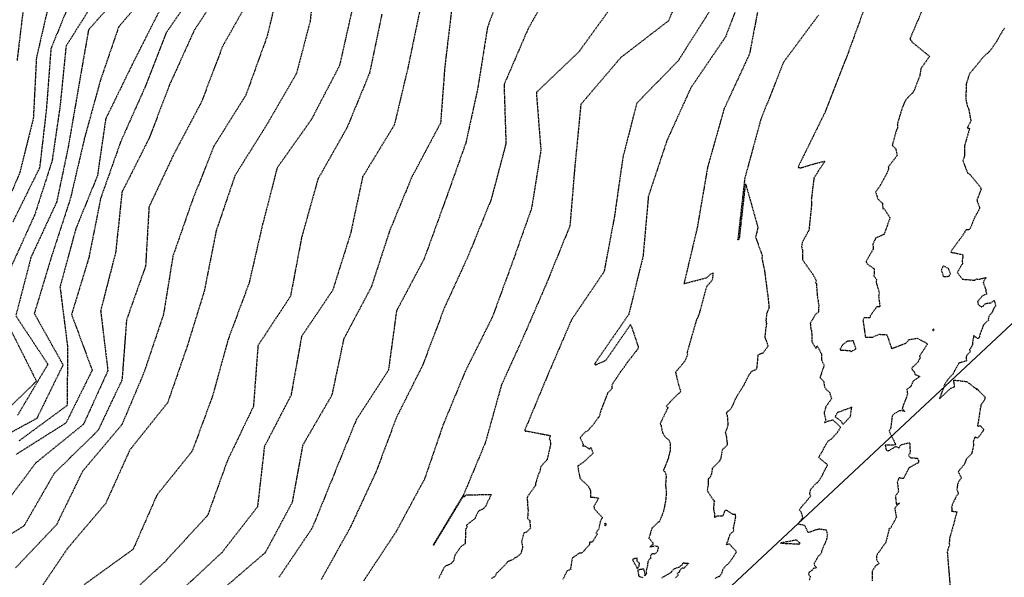
# Model space of a CAD drawing. Units: feet. Extents: x 2026946 to 2036683, y 13721141 to 13728098.
# Drawn here: x 2027899 to 2028140, y 13724841 to 13724978 of the extents above; entities that cross this region are included whole.
import ezdxf

# ---------------------------------------------------------------- set-up
doc = ezdxf.new("R2010")
doc.units = ezdxf.units.FT
doc.header["$MEASUREMENT"] = 0
doc.linetypes.add('HIDDEN2', pattern=[0.1875, 0.125, -0.0625])
for name, color, linetype in [('C-PARCELS', 253, 'Continuous'), ('C-TOPO-EG1228500', 1, 'Continuous'), ('CE-TOPO-MAJR', 37, 'HIDDEN2'), ('CE-TOPO-MINR', 39, 'HIDDEN2'), ('VG-BNDY-LINE', 253, 'Continuous'), ('XREF', 7, 'Continuous')]:
    doc.layers.add(name, color=color, linetype=linetype)

# ---------------------------------------------------------------- blocks, each defined once
blk = doc.blocks.new('*U103')
at = {"layer": 'CE-TOPO-MAJR', "color": 37, "linetype": 'HIDDEN2', "lineweight": -3}
for points, elevation in [([(2028105.83, 13724981.44), (2028101.06, 13724968.34), (2028100.96, 13724968.2), (2028095.98, 13724955.38), (2028095.92, 13724955.22), (2028089.4, 13724941.97), (2028089.35, 13724941.81), (2028089.44, 13724941.69), (2028089.45, 13724941.66), (2028089.45, 13724941.63), (2028089.46, 13724941.63), (2028089.46, 13724941.63), (2028089.6, 13724941.69), (2028089.61, 13724941.69), (2028089.97, 13724941.61), (2028090.12, 13724941.66), (2028090.52, 13724941.75), (2028092.76, 13724942.46), (2028095.85, 13724943.26), (2028095.69, 13724942.91), (2028094.54, 13724941.23), (2028094.25, 13724940.79), (2028093.74, 13724939.91), (2028093.36, 13724939.35), (2028093.22, 13724939.14), (2028092.95, 13724937.05), (2028092.92, 13724936.93), (2028092.57, 13724933.71), (2028092.64, 13724932.82), (2028092.45, 13724930.85), (2028092.03, 13724926.78), (2028091.97, 13724926.32), (2028091.94, 13724926.28), (2028090.34, 13724923.36), (2028090.18, 13724922.38), (2028090.38, 13724921.56), (2028090.42, 13724919.1), (2028092.9, 13724915.6), (2028093.81, 13724913.94), (2028093.71, 13724913.64), (2028093.63, 13724913.55), (2028093.8, 13724913.18), (2028093.86, 13724912.33), (2028094.02, 13724910.37), (2028094.38, 13724907.94), (2028094.31, 13724906.72), (2028094.3, 13724906.25), (2028093.56, 13724905.7), (2028092.31, 13724903.53), (2028092.44, 13724902.11), (2028092.51, 13724901.98), (2028092.64, 13724901.7), (2028092.7, 13724899), (2028093.71, 13724897.39), (2028094.01, 13724898.02), (2028094.64, 13724896.83), (2028095.03, 13724896.04), (2028095.02, 13724894.67), (2028095.7, 13724893.3), (2028094.69, 13724890.27), (2028095.57, 13724889.35), (2028095.79, 13724888.02), (2028096.27, 13724887.28), (2028096.99, 13724886.7), (2028097.52, 13724885.11), (2028096.14, 13724883.14), (2028095.68, 13724881.62), (2028096.04, 13724880.01), (2028096.09, 13724879.73), (2028095.78, 13724879.25), (2028096.58, 13724879.57), (2028097.85, 13724879.93), (2028099.76, 13724878.12), (2028098.94, 13724876.84), (2028097.5, 13724875.21), (2028096.59, 13724874.62), (2028095.84, 13724873.42), (2028095.19, 13724872.16), (2028094.54, 13724871), (2028094.49, 13724870.91), (2028094.32, 13724870.76), (2028094.51, 13724870.57), (2028096.53, 13724868.91), (2028095.33, 13724866.6), (2028095.2, 13724866.2), (2028094.32, 13724864.87), (2028093.99, 13724864.5), (2028093.56, 13724864.22), (2028092.28, 13724862.68), (2028092.12, 13724861.84), (2028092.42, 13724861.25), (2028091.19, 13724859.79), (2028089.61, 13724857.91), (2028090.05, 13724857.34), (2028090.44, 13724855.95), (2028089.33, 13724854.42), (2028090.88, 13724854.13), (2028091.76, 13724852.34), (2028093.85, 13724853.08), (2028094.18, 13724853.14), (2028094.55, 13724853.23), (2028096.19, 13724852.99), (2028096.5, 13724851.72), (2028096.25, 13724850.51), (2028095.12, 13724847.88), (2028094.96, 13724847.18), (2028094.23, 13724846.5), (2028093.62, 13724845.29), (2028093.28, 13724844.81), (2028093.32, 13724844.27), (2028093.81, 13724843.75), (2028092.96, 13724843.44), (2028092.93, 13724843.17), (2028092.64, 13724842.99), (2028091.95, 13724842.51), (2028091.92, 13724842.34), (2028091.85, 13724842.16), (2028092.26, 13724841.61), (2028092.26, 13724841.45), (2028092.05, 13724840.55)], 1005), ([(2028063.32, 13724991.41), (2028057.71, 13724977.75), (2028057.64, 13724977.62), (2028045.95, 13724968.61), (2028045.85, 13724968.48), (2028036.26, 13724957.22), (2028036.15, 13724957.11), (2028036.16, 13724956.96), (2028034.74, 13724942.29), (2028034.72, 13724942.14), (2028033.51, 13724927.43), (2028033.46, 13724927.28), (2028027.87, 13724913.55), (2028027.82, 13724913.41), (2028022.41, 13724900.89), (2028016.86, 13724888.64), (2028016.79, 13724888.5), (2028016.73, 13724888.36), (2028012.85, 13724874.43), (2028012.8, 13724874.29), (2028007.56, 13724861.72), (2028000.22, 13724849.55), (2028000.14, 13724849.42), (2028000.14, 13724849.25), (2028000.14, 13724849.25), (2028000.14, 13724849.25), (2028000.14, 13724849.26), (2028000.16, 13724849.27), (2028000.17, 13724849.28), (2028000.19, 13724849.29), (2028000.2, 13724849.3), (2028000.21, 13724849.31), (2028000.24, 13724849.35), (2028000.26, 13724849.36), (2028000.29, 13724849.38), (2028000.3, 13724849.39), (2028007.52, 13724861.35), (2028007.55, 13724861.3), (2028007.6, 13724860.97), (2028007.61, 13724860.98), (2028007.61, 13724860.98), (2028007.61, 13724860.98), (2028007.78, 13724861.29), (2028007.91, 13724861.21), (2028007.99, 13724861.36), (2028007.98, 13724861.41), (2028008.31, 13724861.54), (2028014.26, 13724861.65), (2028013.71, 13724860.42), (2028013.52, 13724860.14), (2028012.87, 13724858.69), (2028012.34, 13724858.14), (2028011.17, 13724857.57), (2028010.33, 13724855.98), (2028010.32, 13724855.8), (2028008.25, 13724854.15), (2028008.23, 13724854.09), (2028008.31, 13724853.42), (2028008.02, 13724853.42), (2028007.89, 13724849.94), (2028007.88, 13724849.79), (2028007.87, 13724849.77), (2028007.85, 13724849.53), (2028007.36, 13724849.22), (2028006.87, 13724848.9), (2028005.36, 13724846.76), (2028005.04, 13724845.36), (2028004.36, 13724844.62), (2028003.04, 13724844.06), (2028002.65, 13724843.66), (2028001.35, 13724840.95)], 1000), ([(2027996.84, 13724980.4), (2027993.9, 13724966.28), (2027993.87, 13724966.13), (2027990.57, 13724952.18), (2027990.52, 13724952.05), (2027982.87, 13724939.5), (2027982.8, 13724939.38), (2027979.85, 13724925.55), (2027979.81, 13724925.41), (2027975.54, 13724911.85), (2027975.52, 13724911.71), (2027967.93, 13724900.43), (2027967.86, 13724900.31), (2027965.3, 13724886.09), (2027965.29, 13724885.94), (2027958.83, 13724873.48), (2027958.76, 13724873.35), (2027957.09, 13724858.69), (2027957.04, 13724858.56), (2027948.41, 13724847.47), (2027948.31, 13724847.36), (2027937.93, 13724837.7)], 995), ([(2027955.49, 13724983.66), (2027948.57, 13724971.42), (2027948.51, 13724971.3), (2027943.43, 13724957.88), (2027943.39, 13724957.76), (2027936.53, 13724944.79), (2027936.48, 13724944.67), (2027930.55, 13724932.06), (2027930.53, 13724931.93), (2027929.7, 13724917.61), (2027929.67, 13724917.48), (2027925.01, 13724904.3), (2027925.02, 13724904.17), (2027923.93, 13724889.68), (2027923.88, 13724889.57), (2027918.05, 13724877.28), (2027907.48, 13724866.94), (2027907.37, 13724866.86), (2027899.99, 13724854.02), (2027899.91, 13724853.91), (2027887.42, 13724846.09)], 990), ([(2027925.21, 13724986.05), (2027915.79, 13724975.45), (2027915.73, 13724975.35), (2027913.17, 13724960.71), (2027913.16, 13724960.58), (2027910.76, 13724946.66), (2027910.74, 13724946.55), (2027907.95, 13724933.29), (2027907.92, 13724933.18), (2027901.69, 13724919.75), (2027901.64, 13724919.64), (2027897.97, 13724905.49)], 985), ([(2027897.97, 13724905.37), (2027905.74, 13724893.6), (2027905.79, 13724893.5), (2027898.4, 13724881.05)], 985)]:
    blk.add_lwpolyline(points, dxfattribs=dict(at, elevation=elevation))
at = {"layer": 'CE-TOPO-MAJR', "color": 37, "linetype": 'HIDDEN2', "lineweight": -3, "elevation": 1005}
for points in [[(2028100.27, 13724882.24), (2028100.13, 13724882.09), (2028099.41, 13724881.84), (2028099, 13724881.77), (2028098.4, 13724880.64), (2028099.87, 13724879.6), (2028100.31, 13724878.73), (2028102.15, 13724880.77), (2028102.46, 13724882.99), (2028100.75, 13724882.33), (2028100.27, 13724882.24)], [(2028089.83, 13724849.61), (2028089.75, 13724849.76), (2028088.92, 13724850.48), (2028085.01, 13724849.73), (2028089.48, 13724849.51), (2028089.6, 13724849.5), (2028089.83, 13724849.61)]]:
    blk.add_lwpolyline(points, close=True, dxfattribs=at)
at = {"layer": 'CE-TOPO-MINR', "color": 39, "linetype": 'HIDDEN2', "lineweight": -3}
for points, elevation in [([(2028139.88, 13724975.81), (2028139.57, 13724975.51), (2028137.79, 13724972.4), (2028136.29, 13724970.25), (2028134.54, 13724968.63), (2028133.63, 13724967.47), (2028131.32, 13724964.71), (2028130.96, 13724963.71), (2028130.49, 13724962.23), (2028130.34, 13724958.47), (2028130.69, 13724956.83), (2028131.04, 13724956.16), (2028131.6, 13724953.09), (2028130.73, 13724951.41), (2028131.28, 13724951.26), (2028130.03, 13724946.96), (2028130.06, 13724944.58), (2028129.64, 13724943.37), (2028130.37, 13724941.43), (2028130.83, 13724940.34), (2028131.36, 13724940.02), (2028133.93, 13724936.9), (2028134.09, 13724936.35), (2028134.08, 13724936.3), (2028133.72, 13724935.43), (2028133.38, 13724934.46), (2028133.06, 13724933.75), (2028133.17, 13724933.43), (2028133.75, 13724931.83), (2028133.54, 13724931.26), (2028132.66, 13724929.72), (2028132.2, 13724928.72), (2028131.47, 13724926.81), (2028131.19, 13724926.57), (2028131.17, 13724926.51), (2028131.05, 13724926.46), (2028130.48, 13724926.47), (2028130.08, 13724925.89), (2028130.1, 13724925.83), (2028129.45, 13724924.87), (2028127.02, 13724921.58), (2028126.9, 13724921.39), (2028126.83, 13724921.25), (2028126.71, 13724920.98), (2028127.24, 13724920.83), (2028127.3, 13724920.86), (2028129.55, 13724920.38), (2028129.65, 13724920.01), (2028129.45, 13724918.71), (2028129.58, 13724918.01), (2028129.38, 13724917.93), (2028128.28, 13724916), (2028129.5, 13724914.39), (2028129.78, 13724914.32), (2028132.53, 13724914.1), (2028133, 13724914.4), (2028133.44, 13724914.3), (2028135.37, 13724914.77), (2028134.57, 13724913.55), (2028134.66, 13724913.47), (2028135.15, 13724912), (2028135.23, 13724911.86), (2028135.23, 13724911.31), (2028135.55, 13724910.77), (2028134.64, 13724910.39), (2028134.18, 13724909.97), (2028133.42, 13724909.05), (2028133.35, 13724908.91), (2028133.26, 13724908.86), (2028133.33, 13724908.51), (2028133.4, 13724908.12), (2028134.14, 13724907.57), (2028134.58, 13724907.75), (2028134.86, 13724908.08), (2028135.15, 13724908.39), (2028135.29, 13724908.41), (2028136.51, 13724908.57), (2028137.3, 13724909.11), (2028137.7, 13724907.83), (2028137.43, 13724907.47), (2028137.17, 13724907.16), (2028137.14, 13724906.99), (2028136.98, 13724906.75), (2028136.75, 13724906.12), (2028136.48, 13724905.83), (2028135.99, 13724905.28), (2028135.86, 13724904.56), (2028135.92, 13724904.24), (2028135.63, 13724904.15), (2028135.28, 13724903.75), (2028134.84, 13724903.24), (2028134.63, 13724903.05), (2028134.41, 13724902.37), (2028133.87, 13724901.03), (2028133.63, 13724900.03), (2028133.32, 13724899.83), (2028133.2, 13724899.86), (2028132.68, 13724900.26), (2028132.23, 13724900.57), (2028132.21, 13724899.92), (2028132.05, 13724899.48), (2028132.01, 13724898.3), (2028131.49, 13724897.4), (2028131.27, 13724897.15), (2028131.42, 13724896.54), (2028130.69, 13724895.78), (2028130.44, 13724895.36), (2028130.43, 13724895.21), (2028130.54, 13724894.34), (2028128.66, 13724893.8), (2028127.24, 13724891.19), (2028126.68, 13724890.57), (2028126.18, 13724890.06), (2028125.22, 13724888.66), (2028123.91, 13724885.07), (2028126.61, 13724887.58), (2028127.63, 13724888), (2028127.39, 13724889.66), (2028130.61, 13724889.28), (2028132.54, 13724887.76), (2028132.82, 13724887.68), (2028133.01, 13724887.24), (2028133.04, 13724887.55), (2028134.98, 13724885.52), (2028135.05, 13724884.91), (2028134.03, 13724883.53), (2028134.07, 13724883.39), (2028133.91, 13724882.71), (2028133.34, 13724879.05), (2028133.2, 13724878.55), (2028133.29, 13724878.28), (2028133.82, 13724878.57), (2028134.7, 13724877.62), (2028134.49, 13724877.07), (2028133.3, 13724875.44), (2028132.6, 13724875.68), (2028132.16, 13724874.53), (2028132.26, 13724873.75), (2028131.8, 13724871.64), (2028130.49, 13724870.27), (2028130.01, 13724869.04), (2028128.49, 13724867.2), (2028129.3, 13724865.65), (2028128.61, 13724864.82), (2028128.33, 13724864.08), (2028128.2, 13724862.89), (2028128.55, 13724861.8), (2028128.1, 13724861.3), (2028127.1, 13724859.29), (2028126.86, 13724858.55), (2028126.93, 13724858.33), (2028126.9, 13724857.56), (2028128.16, 13724857.42), (2028127.49, 13724854.77), (2028127.3, 13724854.1), (2028126.36, 13724850.81), (2028126.3, 13724849.45), (2028126.41, 13724849.22), (2028126.05, 13724848.5), (2028125.83, 13724847.49), (2028126.51, 13724839.18)], 1007), ([(2028122.45, 13724986.64), (2028116.81, 13724973.48), (2028116.75, 13724973.32), (2028116.79, 13724972.96), (2028116.8, 13724972.97), (2028116.81, 13724972.96), (2028116.81, 13724972.97), (2028116.82, 13724972.96), (2028116.94, 13724972.89), (2028116.97, 13724972.86), (2028117.1, 13724972.68), (2028117.23, 13724972.38), (2028121.48, 13724968.91), (2028119.37, 13724965.89), (2028119.3, 13724965.43), (2028119.08, 13724964.1), (2028118.81, 13724963.4), (2028118.77, 13724963.27), (2028117.87, 13724960.91), (2028117.41, 13724960.01), (2028115.7, 13724958.28), (2028115.59, 13724958.05), (2028115.49, 13724957.96), (2028115.4, 13724957.76), (2028114.85, 13724956.43), (2028113.61, 13724952.36), (2028113.62, 13724951.34), (2028113.34, 13724950.73), (2028112.36, 13724947.12), (2028113.21, 13724946.3), (2028113.55, 13724944.61), (2028112.43, 13724943.16), (2028111.39, 13724941.83), (2028111.49, 13724941.43), (2028111.06, 13724940.31), (2028109.43, 13724937.26), (2028108.29, 13724935.68), (2028108.88, 13724933.9), (2028109.97, 13724932.93), (2028110.06, 13724931.61), (2028110.43, 13724931.57), (2028111.81, 13724929.37), (2028110.37, 13724925.32), (2028108.3, 13724924.41), (2028107.64, 13724922.91), (2028107.69, 13724921.69), (2028105.97, 13724918.71), (2028105.96, 13724918.66), (2028106.2, 13724918.12), (2028107.92, 13724916.88), (2028107.9, 13724915.14), (2028108.49, 13724914.3), (2028108.44, 13724913.37), (2028108.48, 13724913.36), (2028108.51, 13724913.28), (2028109.22, 13724910.93), (2028109, 13724910.24), (2028109.36, 13724907.61), (2028108.57, 13724907.58), (2028107.04, 13724905.46), (2028106.86, 13724904.86), (2028106.02, 13724904.86), (2028105.56, 13724904.95), (2028105.2, 13724904.42), (2028105.79, 13724900.14), (2028107.29, 13724900.14), (2028107.54, 13724900.12), (2028109.12, 13724900.86), (2028111.07, 13724900.75), (2028112.14, 13724897.56), (2028112.25, 13724897.33), (2028112.38, 13724897.49), (2028112.86, 13724897.6), (2028115.71, 13724898.69), (2028116.43, 13724899.55), (2028118.43, 13724899.89), (2028120.38, 13724898.91), (2028121, 13724898.51), (2028119.44, 13724896.14), (2028119.01, 13724895.41), (2028119.24, 13724895.26), (2028118.71, 13724894.14), (2028118.13, 13724893.53), (2028117.51, 13724892.98), (2028117.06, 13724892.45), (2028117.7, 13724891.74), (2028117.94, 13724891.04), (2028119.12, 13724890.52), (2028117.48, 13724889.4), (2028116.91, 13724888.1), (2028115.95, 13724887.35), (2028116.1, 13724886.21), (2028115.11, 13724883.63), (2028114.83, 13724882.73), (2028115.38, 13724881.95), (2028115.29, 13724881.98), (2028114.73, 13724882.16), (2028114.07, 13724882.15), (2028112.76, 13724881.32), (2028112.33, 13724880.85), (2028112.06, 13724878.28), (2028111.96, 13724877.77), (2028111.59, 13724877.21), (2028113.24, 13724873.77), (2028110.63, 13724873.67), (2028110.73, 13724873.31), (2028110.88, 13724872.48), (2028111.46, 13724872.33), (2028113.26, 13724873.4), (2028114.01, 13724873.07), (2028114.18, 13724873.22), (2028114.43, 13724873.79), (2028116.41, 13724874.29), (2028116.53, 13724874.25), (2028116.72, 13724874.24), (2028116.66, 13724873.95), (2028116.73, 13724872.17), (2028116.66, 13724871.63), (2028116.33, 13724871.33), (2028116.72, 13724870.65), (2028117.78, 13724870.58), (2028118.52, 13724870.5), (2028118.84, 13724869.86), (2028118.77, 13724869.74), (2028118.74, 13724869.36), (2028118.52, 13724869.32), (2028116.45, 13724868.14), (2028115.08, 13724865.51), (2028114.84, 13724865.52), (2028113.99, 13724865.75), (2028113.6, 13724864.56), (2028113.91, 13724862.35), (2028113.14, 13724861.23), (2028113.34, 13724859.23), (2028114.1, 13724859.49), (2028112.98, 13724858.35), (2028113.24, 13724856.54), (2028113.44, 13724856.18), (2028111.95, 13724853.38), (2028111.58, 13724853.27), (2028111.48, 13724852.53), (2028111.39, 13724852.22), (2028110.75, 13724849.84), (2028109.39, 13724847.94), (2028108.74, 13724847.05), (2028108.52, 13724846.51), (2028108.54, 13724845.63), (2028109.15, 13724844.71), (2028108.31, 13724844.19), (2028107.42, 13724842.81), (2028107.49, 13724842.73), (2028107.44, 13724842.43), (2028107.43, 13724840.47)], 1006), ([(2028094.29, 13724978.95), (2028085.7, 13724967.37), (2028085.67, 13724967.21), (2028080.26, 13724953.57), (2028080.19, 13724953.41), (2028080.15, 13724953.25), (2028076.27, 13724939), (2028076.25, 13724938.84), (2028074.6, 13724924.17), (2028074.56, 13724924.01), (2028074.62, 13724924.03), (2028074.63, 13724924.04), (2028074.65, 13724924.04), (2028074.71, 13724924.09), (2028074.71, 13724924.09), (2028074.72, 13724924.1), (2028074.99, 13724924.22), (2028076.5, 13724937.66), (2028079.53, 13724926.95), (2028079.45, 13724926.87), (2028079.2, 13724925.71), (2028078.92, 13724924.66), (2028080.57, 13724920.07), (2028080.48, 13724919.56), (2028080.68, 13724918.46), (2028081.1, 13724916.51), (2028082.03, 13724909.44), (2028082.23, 13724907.36), (2028081.64, 13724905.96), (2028081.46, 13724904.26), (2028081.58, 13724903.48), (2028081.21, 13724900.51), (2028081.2, 13724900.14), (2028081.25, 13724899.93), (2028081.99, 13724897.97), (2028080.74, 13724896.25), (2028079.51, 13724895.79), (2028079.22, 13724892.69), (2028079.06, 13724892.2), (2028077.82, 13724891.7), (2028077.6, 13724891.29), (2028077.2, 13724890.72), (2028076.42, 13724889.12), (2028075.96, 13724888.27), (2028074.79, 13724886.43), (2028074.12, 13724885.27), (2028073.11, 13724883.03), (2028072.87, 13724882.6), (2028071.75, 13724881.61), (2028071.99, 13724881.02), (2028072.18, 13724878.72), (2028071.81, 13724877.49), (2028071.5, 13724876.91), (2028071.77, 13724875.89), (2028072.02, 13724873.67), (2028070.82, 13724872.64), (2028070.37, 13724870.32), (2028070.07, 13724869.79), (2028068.34, 13724868.05), (2028068.13, 13724866.65), (2028067.8, 13724865.83), (2028067.37, 13724865.47), (2028067.28, 13724863.57), (2028067.1, 13724862.71), (2028067.17, 13724862.51), (2028068.61, 13724860.27), (2028068.84, 13724860.2), (2028068.87, 13724859.92), (2028068.71, 13724859.84), (2028068.66, 13724857.93), (2028068.86, 13724856.99), (2028068.85, 13724856.04), (2028069.57, 13724856.37), (2028070.96, 13724856.4), (2028071.44, 13724857.6), (2028071.56, 13724857.78), (2028071.73, 13724857.76), (2028071.84, 13724857.78), (2028073.39, 13724856.8), (2028073.88, 13724856.86), (2028074.02, 13724856.21), (2028073.59, 13724854.01), (2028073.44, 13724853.37), (2028073.62, 13724852.75), (2028072.63, 13724851.86), (2028072.15, 13724850.47), (2028072.09, 13724850.02), (2028071.92, 13724849.93), (2028071.73, 13724849.38), (2028072.46, 13724849.57), (2028074.25, 13724847.63), (2028073.92, 13724847.07), (2028073.11, 13724845.78), (2028072.34, 13724844.77), (2028071.21, 13724843.71), (2028071.18, 13724843.56), (2028070.89, 13724843.22), (2028070.73, 13724842.86), (2028070.64, 13724842.52), (2028070.55, 13724842.13), (2028070.07, 13724841.55), (2028069.98, 13724841.49), (2028069.75, 13724841.44), (2028069.03, 13724841.1)], 1004), ([(2028080.03, 13724983.12), (2028077.44, 13724969.43), (2028077.35, 13724969.29), (2028071.25, 13724956.07), (2028071.18, 13724955.92), (2028067.26, 13724942.04), (2028067.21, 13724941.89), (2028064.74, 13724927.46), (2028064.73, 13724927.3), (2028061.46, 13724913.46), (2028061.42, 13724913.3), (2028061.48, 13724913.23), (2028061.53, 13724913.26), (2028061.54, 13724913.27), (2028061.55, 13724913.27), (2028061.58, 13724913.28), (2028061.6, 13724913.29), (2028061.63, 13724913.3), (2028061.83, 13724913.37), (2028067.02, 13724914.72), (2028067.91, 13724915.59), (2028068.49, 13724915.9), (2028068.34, 13724914.1), (2028067.62, 13724913.33), (2028067.08, 13724912.74), (2028066.73, 13724911.8), (2028065.45, 13724907.04), (2028065.2, 13724906.26), (2028065.09, 13724905.77), (2028064.78, 13724905.02), (2028064.66, 13724904.77), (2028064.44, 13724904.33), (2028062.2, 13724896.47), (2028062.26, 13724895.82), (2028061.64, 13724894.28), (2028059.34, 13724891.55), (2028060.06, 13724888.54), (2028060.62, 13724886.88), (2028057.27, 13724883.52), (2028057.06, 13724883.23), (2028057.51, 13724882.95), (2028055.59, 13724878.99), (2028055.84, 13724878.51), (2028055.89, 13724877.98), (2028056.02, 13724877.38), (2028056.2, 13724876.79), (2028056.66, 13724875.92), (2028057.68, 13724874.98), (2028058.1, 13724874.18), (2028058, 13724873.87), (2028058.03, 13724872.34), (2028057.74, 13724871.26), (2028057.63, 13724870.86), (2028057.64, 13724870.72), (2028056.69, 13724868.29), (2028056.35, 13724867.52), (2028056.82, 13724867.11), (2028057.08, 13724866), (2028057.01, 13724865.48), (2028056.89, 13724864.04), (2028057.11, 13724861.9), (2028056.88, 13724859.95), (2028056.72, 13724859.13), (2028056.42, 13724857.6), (2028056.25, 13724857.06), (2028056.06, 13724856.61), (2028055.44, 13724854.96), (2028055.11, 13724854.83), (2028053.55, 13724853.37), (2028053.29, 13724852.51), (2028052.84, 13724850.98), (2028053.98, 13724849.55), (2028053.06, 13724848.83), (2028054.36, 13724849.05), (2028054.82, 13724848.96), (2028055.1, 13724848.8), (2028055.17, 13724848.6), (2028055, 13724848.19), (2028054.91, 13724847.72), (2028054.32, 13724847.04), (2028053.67, 13724847.15), (2028053.45, 13724846.96), (2028053.22, 13724846.63), (2028053.23, 13724846.3), (2028053.4, 13724846.09), (2028053.11, 13724845.97), (2028052.57, 13724845.25), (2028052.58, 13724845.2), (2028052.44, 13724844.09), (2028052.39, 13724843.66), (2028052.22, 13724843.49), (2028052.17, 13724842.54), (2028052.28, 13724842.35), (2028052.3, 13724842.27), (2028052.1, 13724842.04), (2028052, 13724841.85), (2028051.75, 13724841.76), (2028051.92, 13724842.15), (2028051.62, 13724843.38), (2028050.99, 13724843.28), (2028050.12, 13724843.16), (2028050.32, 13724841.68), (2028050.77, 13724841.44), (2028051.39, 13724841.33)], 1003), ([(2028056.03, 13724841.24), (2028056.33, 13724841.48), (2028056.47, 13724841.53), (2028057.08, 13724841.87), (2028057.51, 13724842.09), (2028058.28, 13724842.61), (2028058.33, 13724842.61), (2028058.36, 13724842.67), (2028058.38, 13724842.73), (2028058.78, 13724843.18), (2028058.9, 13724843.34), (2028059.45, 13724843.63), (2028060.22, 13724843.86), (2028060.6, 13724844.16), (2028060.87, 13724844.3), (2028061.32, 13724845.03), (2028061.42, 13724844.87), (2028062.5, 13724844.78), (2028061.5, 13724843.69), (2028061.33, 13724843.54), (2028060.88, 13724843.59), (2028060.44, 13724843.14), (2028060.24, 13724842.62), (2028059.76, 13724842.32), (2028060.04, 13724842), (2028059.77, 13724841.62), (2028059.34, 13724841.17)], 1003), ([(2028076.72, 13724987.3), (2028071.63, 13724973.74), (2028071.54, 13724973.61), (2028063.27, 13724961.45), (2028063.16, 13724961.34), (2028057.19, 13724948.18), (2028057.15, 13724948.03), (2028052.71, 13724934.67), (2028052.69, 13724934.51), (2028051.4, 13724919.98), (2028051.37, 13724919.83), (2028047.9, 13724905.72), (2028047.81, 13724905.59), (2028039.64, 13724893.76), (2028039.58, 13724893.61), (2028039.65, 13724893.42), (2028039.66, 13724893.41), (2028039.67, 13724893.41), (2028039.69, 13724893.37), (2028039.83, 13724893.41), (2028039.89, 13724893.43), (2028040.19, 13724893.53), (2028040.55, 13724893.7), (2028042.32, 13724894.5), (2028048.36, 13724903.25), (2028048.62, 13724902.62), (2028050.26, 13724897.66), (2028050.08, 13724897.23), (2028049.95, 13724897.04), (2028049.51, 13724896.47), (2028047.44, 13724893.83), (2028046.89, 13724892.96), (2028045.9, 13724891.66), (2028044.98, 13724890.28), (2028043.81, 13724888.5), (2028043.72, 13724887.42), (2028042.71, 13724886.45), (2028041.12, 13724882.36), (2028040.65, 13724880.64), (2028040.56, 13724880.51), (2028040.44, 13724880.47), (2028039.12, 13724878.58), (2028038.26, 13724877.67), (2028037.82, 13724877.14), (2028037.38, 13724877.06), (2028036.01, 13724875.54), (2028036.76, 13724873.97), (2028036.62, 13724873.56), (2028037.21, 13724873.49), (2028038.27, 13724872.76), (2028038.65, 13724873.17), (2028039.08, 13724872.01), (2028039.12, 13724871.68), (2028037.18, 13724869.88), (2028036.64, 13724869.38), (2028035.44, 13724868.63), (2028035.57, 13724867.98), (2028035.55, 13724867.71), (2028035.99, 13724865.55), (2028038.08, 13724863.57), (2028038.52, 13724862.57), (2028038.51, 13724860.94), (2028039.37, 13724860.95), (2028040.55, 13724860.74), (2028039.37, 13724858.73), (2028039.51, 13724858.01), (2028041.43, 13724856.01), (2028040.92, 13724854.93), (2028040.54, 13724853.16), (2028039.86, 13724852.24), (2028040.27, 13724852.02), (2028038.98, 13724849.95), (2028038.28, 13724849.92), (2028038.34, 13724849.38), (2028036.46, 13724847.32), (2028035.77, 13724847.22), (2028034.11, 13724846.12), (2028033.8, 13724844.4), (2028033.67, 13724843.57), (2028033.82, 13724843.4), (2028032.77, 13724842.83), (2028031.75, 13724840.81)], 1002), ([(2028067.51, 13724979.7), (2028059.94, 13724967.71), (2028059.81, 13724967.61), (2028049.93, 13724957.52), (2028049.83, 13724957.39), (2028046.45, 13724944.12), (2028046.43, 13724943.96), (2028044.46, 13724930.12), (2028044.45, 13724929.96), (2028041.87, 13724916.24), (2028041.81, 13724916.09), (2028033.9, 13724904.4), (2028033.84, 13724904.26), (2028028.21, 13724891.18), (2028028.15, 13724891.04), (2028022.52, 13724877.5), (2028022.48, 13724877.35), (2028022.53, 13724877.2), (2028022.53, 13724877.2), (2028022.55, 13724877.15), (2028022.55, 13724877.14), (2028022.56, 13724877.13), (2028022.57, 13724877.13), (2028022.57, 13724877.13), (2028022.63, 13724877.14), (2028022.64, 13724877.13), (2028022.7, 13724877.16), (2028022.88, 13724877.18), (2028022.9, 13724877.2), (2028022.93, 13724877.2), (2028023.03, 13724877.16), (2028028.69, 13724876.07), (2028028.44, 13724875.19), (2028028.67, 13724875.01), (2028028.79, 13724873.92), (2028027.97, 13724870.38), (2028027.95, 13724870.34), (2028027.95, 13724870.21), (2028027.78, 13724869.96), (2028026.36, 13724868.46), (2028026.11, 13724867.12), (2028025.79, 13724866.61), (2028025.1, 13724864.33), (2028025.13, 13724864.19), (2028025.04, 13724863.8), (2028024.42, 13724862.9), (2028023.55, 13724861.72), (2028023.08, 13724860.97), (2028023.1, 13724859.69), (2028023.27, 13724857.77), (2028023.15, 13724855.76), (2028023.69, 13724855.29), (2028023.84, 13724853.42), (2028022.9, 13724852.37), (2028022.21, 13724852.23), (2028021.69, 13724850.07), (2028021.94, 13724848.76), (2028021.52, 13724847.2), (2028020.58, 13724846.33), (2028020.05, 13724846.12), (2028019.54, 13724845.67), (2028018.27, 13724845.14), (2028017.58, 13724844.32), (2028016.42, 13724843.22), (2028016.07, 13724842.8), (2028015.54, 13724842.35), (2028015.18, 13724841.57), (2028014.28, 13724841.06)], 1001), ([(2028044.44, 13724982.07), (2028035.9, 13724970.29), (2028035.83, 13724970.16), (2028025.37, 13724960.12), (2028025.31, 13724959.97), (2028025.31, 13724959.82), (2028026.4, 13724945.93), (2028024.14, 13724931.8), (2028024.11, 13724931.65), (2028019.32, 13724918.14), (2028019.27, 13724918), (2028014.49, 13724904.96), (2028014.42, 13724904.83), (2028007.91, 13724891.8), (2028007.85, 13724891.66), (2028002.57, 13724878.88), (2028002.5, 13724878.74), (2027997.96, 13724865.48), (2027997.9, 13724865.34), (2027991.09, 13724852.72), (2027991.02, 13724852.57), (2027983.01, 13724840.45)], 999), ([(2028029.94, 13724987.5), (2028023.22, 13724975.53), (2028023.17, 13724975.39), (2028017.42, 13724962.03), (2028017.39, 13724961.88), (2028017.86, 13724947.56), (2028017.82, 13724947.42), (2028014.24, 13724933.87), (2028014.19, 13724933.72), (2028008.84, 13724920.58), (2028008.79, 13724920.43), (2028002.88, 13724907.51), (2028002.81, 13724907.38), (2027997.66, 13724893.75), (2027997.64, 13724893.6), (2027991.21, 13724880.77), (2027991.13, 13724880.65), (2027986.13, 13724867.3), (2027986.07, 13724867.17), (2027979.92, 13724853.85), (2027979.86, 13724853.71), (2027972.67, 13724840.79)], 998), ([(2028018.45, 13724989.3), (2028013.32, 13724975.98), (2028013.31, 13724975.84), (2028011.02, 13724961.43), (2028011.01, 13724961.29), (2028008.01, 13724947.55), (2028007.94, 13724947.42), (2028002.97, 13724933.44), (2028002.91, 13724933.31), (2027997.9, 13724919.47), (2027997.85, 13724919.33), (2027991.15, 13724906.69), (2027991.08, 13724906.56), (2027989.13, 13724892.18), (2027989.1, 13724892.04), (2027981.31, 13724880.03), (2027981.24, 13724879.91), (2027976.07, 13724867.26), (2027976.04, 13724867.12), (2027970.47, 13724853.45), (2027970.4, 13724853.32), (2027962.4, 13724841.44), (2027962.29, 13724841.34)], 997), ([(2028004.6, 13724980.67), (2028002.92, 13724966.54), (2028002.89, 13724966.4), (2028001.88, 13724952.7), (2028001.85, 13724952.56), (2027994.92, 13724939.51), (2027994.84, 13724939.38), (2027989.35, 13724926.06), (2027989.32, 13724925.92), (2027984.94, 13724912.54), (2027984.89, 13724912.4), (2027978.24, 13724899.81), (2027978.16, 13724899.69), (2027975.3, 13724886.12), (2027975.27, 13724885.97), (2027968.19, 13724873.77), (2027968.13, 13724873.64), (2027965.57, 13724859.84), (2027965.56, 13724859.69), (2027959.04, 13724847.5), (2027958.95, 13724847.38), (2027947.74, 13724837.71)], 996), ([(2027987.5, 13724979.26), (2027984.49, 13724964.81), (2027979.02, 13724951.53), (2027978.95, 13724951.4), (2027971.95, 13724938.99), (2027971.86, 13724938.87), (2027971.83, 13724938.74), (2027967.87, 13724924.57), (2027967.84, 13724924.43), (2027965.14, 13724910.14), (2027957.27, 13724898.2), (2027957.22, 13724898.07), (2027957.18, 13724897.93), (2027956.08, 13724883.19), (2027949.66, 13724869.8), (2027949.62, 13724869.67), (2027944.89, 13724856.57), (2027944.81, 13724856.46), (2027934.79, 13724845.54), (2027934.74, 13724845.41), (2027923.99, 13724835.52)], 994), ([(2027980.34, 13724980.87), (2027977.17, 13724966.76), (2027977.14, 13724966.64), (2027970.29, 13724953.49), (2027970.22, 13724953.37), (2027961.94, 13724941.67), (2027961.86, 13724941.55), (2027958.39, 13724927.98), (2027958.34, 13724927.86), (2027955.04, 13724913.51), (2027955.01, 13724913.37), (2027949.91, 13724899.64), (2027949.87, 13724899.51), (2027946.05, 13724885.65), (2027946, 13724885.52), (2027941.12, 13724872.28), (2027941.04, 13724872.17), (2027932.47, 13724861.49), (2027932.41, 13724861.36), (2027926.68, 13724848.27), (2027926.59, 13724848.17), (2027914.56, 13724839.47)], 993), ([(2027971.48, 13724991.74), (2027969.97, 13724977.55), (2027969.94, 13724977.42), (2027966.61, 13724964.75), (2027966.56, 13724964.62), (2027959.3, 13724952.07), (2027959.22, 13724951.95), (2027951.6, 13724939.77), (2027951.55, 13724939.65), (2027947.02, 13724926.35), (2027946.97, 13724926.22), (2027944.1, 13724911.67), (2027944.08, 13724911.53), (2027939.91, 13724898.01), (2027939.86, 13724897.89), (2027935.14, 13724884.22), (2027935.09, 13724884.1), (2027925.94, 13724872.66), (2027925.85, 13724872.55), (2027919.95, 13724859.49), (2027919.89, 13724859.37), (2027910.76, 13724848.61), (2027910.67, 13724848.51), (2027902.67, 13724836.69)], 992), ([(2027962.69, 13724987.35), (2027959.34, 13724973.48), (2027959.27, 13724973.37), (2027954.26, 13724959.49), (2027954.21, 13724959.37), (2027946.45, 13724946.97), (2027946.39, 13724946.85), (2027941.32, 13724934.08), (2027941.26, 13724933.97), (2027936.37, 13724919.96), (2027936.36, 13724919.83), (2027934.06, 13724905.63), (2027934.01, 13724905.51), (2027929.46, 13724891.96), (2027929.45, 13724891.83), (2027923.96, 13724878.86), (2027923.91, 13724878.75), (2027914.42, 13724867.47), (2027914.32, 13724867.38), (2027907.96, 13724854.34), (2027907.89, 13724854.22), (2027897.84, 13724843.62)], 991), ([(2027949.74, 13724987.54), (2027941.72, 13724975.48), (2027941.65, 13724975.38), (2027935.55, 13724961.9), (2027935.51, 13724961.78), (2027930.58, 13724948.87), (2027930.52, 13724948.75), (2027923.96, 13724935.71), (2027923.92, 13724935.58), (2027922.39, 13724921.04), (2027922.37, 13724920.91), (2027918.72, 13724906.72), (2027918.68, 13724906.6), (2027918.72, 13724906.48), (2027920.47, 13724891.93), (2027914.55, 13724878.93), (2027914.49, 13724878.82), (2027902.98, 13724869.47), (2027902.87, 13724869.4), (2027894, 13724857.55)], 989), ([(2027942.81, 13724986.39), (2027934.73, 13724974.65), (2027934.67, 13724974.53), (2027929.6, 13724961.43), (2027929.54, 13724961.32), (2027923.53, 13724947.83), (2027923.51, 13724947.71), (2027918.73, 13724934.21), (2027918.69, 13724934.1), (2027915.81, 13724919.57), (2027915.77, 13724919.45), (2027911.61, 13724905.77), (2027911.62, 13724905.65), (2027916.61, 13724892.13), (2027916.6, 13724892), (2027910.23, 13724879.15), (2027910.13, 13724879.08), (2027897.98, 13724871.41)], 988), ([(2027933.11, 13724980.11), (2027926.45, 13724966.95), (2027926.41, 13724966.84), (2027919.95, 13724953.61), (2027919.92, 13724953.49), (2027917.93, 13724939.77), (2027917.91, 13724939.64), (2027912.65, 13724926.75), (2027912.61, 13724926.63), (2027908.8, 13724912.59), (2027908.76, 13724912.47), (2027910.57, 13724898.13), (2027910.63, 13724898.02), (2027910.49, 13724883.47), (2027910.43, 13724883.36), (2027898.7, 13724874.73)], 987), ([(2027932.76, 13724987.37), (2027923.21, 13724976.24), (2027923.13, 13724976.15), (2027918.58, 13724962.85), (2027918.56, 13724962.73), (2027914.71, 13724948.72), (2027914.69, 13724948.6), (2027911.31, 13724934.13), (2027911.29, 13724934.02), (2027906.83, 13724920.35), (2027906.78, 13724920.24), (2027902.51, 13724906.05), (2027902.48, 13724905.93), (2027902.54, 13724905.83), (2027909.51, 13724893.38), (2027903.13, 13724880.35), (2027903.06, 13724880.25), (2027890.25, 13724873.23)], 986), ([(2027917.91, 13724983.54), (2027910.29, 13724971.48), (2027910.24, 13724971.38), (2027908.77, 13724956.68), (2027908.76, 13724956.56), (2027906.85, 13724943.48), (2027906.84, 13724943.37), (2027902.56, 13724930.07), (2027902.51, 13724929.96), (2027896.57, 13724916.87)], 984), ([(2027896.63, 13724902.06), (2027902.95, 13724889.47), (2027902.97, 13724889.36), (2027892.83, 13724879.44)], 984), ([(2027911.92, 13724983.92), (2027906.57, 13724970.87), (2027906.54, 13724970.76), (2027905.43, 13724956), (2027905.42, 13724955.88), (2027903.77, 13724941.66), (2027903.74, 13724941.56), (2027897.18, 13724928.27)], 983), ([(2027906.31, 13724982.98), (2027902.99, 13724968.54), (2027902.98, 13724968.43), (2027902.24, 13724953.8), (2027902.24, 13724953.7), (2027898.94, 13724940.49), (2027898.92, 13724940.38), (2027893.4, 13724927.47)], 982), ([(2027899.93, 13724981.83), (2027898.24, 13724967.77)], 981)]:
    blk.add_lwpolyline(points, dxfattribs=dict(at, elevation=elevation))
for points, elevation in [([(2028124.85, 13724917.59), (2028124.36, 13724916.64), (2028124.87, 13724914.96), (2028126.27, 13724915.07), (2028126.59, 13724915.72), (2028126.12, 13724916.96), (2028124.85, 13724917.59)], 1007), ([(2028122.5, 13724901.78), (2028122.6, 13724901.93), (2028122.51, 13724902.07), (2028122.31, 13724902.03), (2028122.21, 13724901.88), (2028122.5, 13724901.78)], 1006), ([(2028102.07, 13724896.9), (2028102.23, 13724896.58), (2028103.49, 13724897.3), (2028102.86, 13724899.23), (2028101.43, 13724899.18), (2028100.25, 13724898.35), (2028099.65, 13724897.28), (2028099.65, 13724897.13), (2028099.71, 13724896.98), (2028100, 13724896.94), (2028100.06, 13724896.96), (2028102.07, 13724896.9)], 1006), ([(2028042.44, 13724854.36), (2028042.32, 13724854.53), (2028042, 13724854.46), (2028042.03, 13724853.98), (2028042.28, 13724854.1), (2028042.35, 13724854.21), (2028042.44, 13724854.36)], 1002), ([(2028049.7, 13724844.1), (2028050.03, 13724843.47), (2028050.42, 13724844.11), (2028050.55, 13724844.78), (2028049.93, 13724845.34), (2028049.97, 13724846.12), (2028048.97, 13724845.76), (2028048.86, 13724845.7), (2028048.92, 13724845.44), (2028049.44, 13724844.49), (2028049.7, 13724844.1)], 1003)]:
    blk.add_lwpolyline(points, close=True, dxfattribs=dict(at, elevation=elevation))
blk = doc.blocks.new('MP1228500_1')
at = {"layer": 'C-PARCELS'}
blk.add_lwpolyline([(2027578.86, 13724377.12), (2028762.13, 13725483.76), (2030767.78, 13725502.18)], dxfattribs=at)
at = {"layer": 'VG-BNDY-LINE'}
blk.add_lwpolyline([(2030767.78, 13725502.18), (2028762.13, 13725483.76), (2027578.86, 13724377.12), (2027571.51, 13721698.4), (2029562.97, 13721768.68), (2030018.7, 13722926.65), (2030874.49, 13725092.94), (2030919.38, 13725217.32), (2030982.67, 13725450.58), (2030991.49, 13725503.48), (2030767.78, 13725502.18)], dxfattribs=at)

msp = doc.modelspace()

# ---------------------------------------------------------------- block references
at = {"layer": 'C-TOPO-EG1228500', "color": 1, "linetype": 'Continuous', "lineweight": -3}
msp.add_blockref('*U103', (0, 0), dxfattribs=at)

# ---------------------------------------------------------------- next in the draw order: block references
at = {"layer": 'XREF'}
msp.add_blockref('MP1228500_1', (0, 0), dxfattribs=at)

doc.saveas('drawing.dxf')
